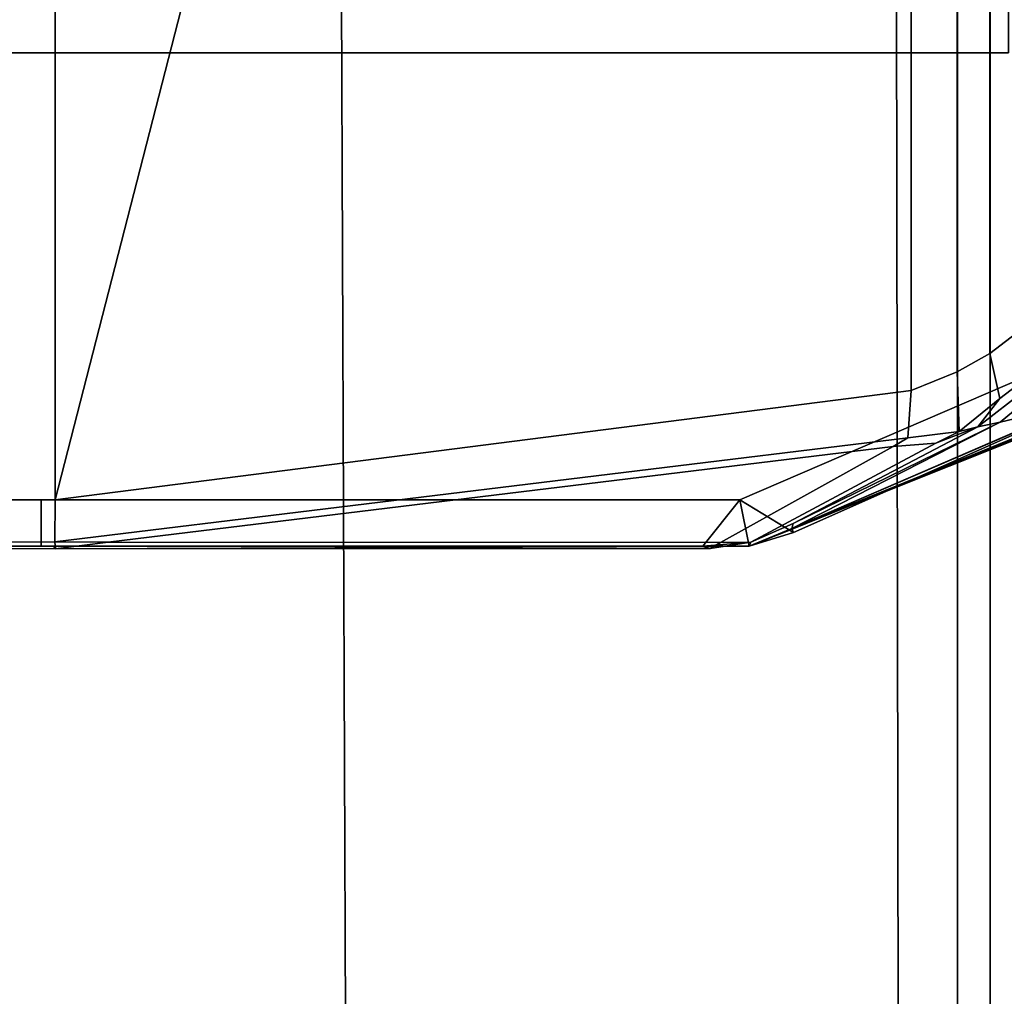
# Model space of a CAD drawing. Extents: x 0 to 1, y -1 to 0.
# Drawn here: x 0.99 to 0.99, y -0.42 to -0.42 of the extents above; entities that cross this region are included whole.
import ezdxf

# ---------------------------------------------------------------- set-up
doc = ezdxf.new("R2010")
doc.units = 0
for name, color, linetype in [('L12_02_FIX', 7, 'CONTINUOUS'), ('L15_02_FIX', 7, 'CONTINUOUS'), ('L22_02_DOOR', 7, 'CONTINUOUS'), ('L24_02_DOOR', 7, 'CONTINUOUS')]:
    doc.layers.add(name, color=color, linetype=linetype)

msp = doc.modelspace()

# ---------------------------------------------------------------- linework, layer by layer
at = {"layer": 'L12_02_FIX', "color": 8}
for points, invisible_edges in [([(0.98531, -0.425618, 0.041499), (0.983811, -0.393172, 0.041499), (0.98736, -0.3937, 0.041499), (0.98531, -0.425618, 0.041499)], 13), ([(0.98531, -0.425618, 0.041499), (0.98736, -0.3937, 0.041499), (0.988842, -0.424712, 0.041499), (0.98531, -0.425618, 0.041499)], 11), ([(0.988842, -0.424712, 0.041499), (0.98736, -0.3937, 0.041499), (0.989548, -0.394289, 0.041499), (0.988842, -0.424712, 0.041499)], 13), ([(0.988842, -0.424712, 0.041499), (0.989548, -0.394289, 0.041499), (0.992359, -0.423393, 0.041499), (0.988842, -0.424712, 0.041499)], 11), ([(0.992359, -0.423393, 0.041499), (0.989548, -0.394289, 0.041499), (0.991354, -0.395534, 0.041499), (0.992359, -0.423393, 0.041499)], 13), ([(0.983854, -0.424774, 0.055685), (0.98709, -0.400608, 0.055313), (0.983839, -0.400608, 0.055695), (0.983854, -0.424774, 0.055685)], 9), ([(0.98709, -0.400608, 0.055313), (0.983854, -0.424774, 0.055685), (0.98719, -0.424774, 0.055293), (0.98709, -0.400608, 0.055313)], 9), ([(0.98719, -0.424774, 0.055293), (0.99013, -0.400608, 0.054955), (0.98709, -0.400608, 0.055313), (0.98719, -0.424774, 0.055293)], 9), ([(0.99013, -0.400608, 0.054955), (0.98719, -0.424774, 0.055293), (0.990168, -0.424774, 0.054943), (0.99013, -0.400608, 0.054955)], 9), ([(0.990168, -0.424774, 0.054943), (0.990488, -0.400608, 0.054913), (0.99013, -0.400608, 0.054955), (0.990168, -0.424774, 0.054943)], 9), ([(0.990488, -0.400608, 0.054913), (0.990168, -0.424774, 0.054943), (0.990487, -0.424774, 0.054905), (0.990488, -0.400608, 0.054913)], 9), ([(0.990665, -0.400608, 0.054696), (0.990487, -0.424774, 0.054905), (0.990663, -0.424774, 0.054698), (0.990665, -0.400608, 0.054696)], 9), ([(0.990487, -0.424774, 0.054905), (0.990665, -0.400608, 0.054696), (0.990488, -0.400608, 0.054913), (0.990487, -0.424774, 0.054905)], 9), ([(0.991997, -0.400608, 0.05335), (0.990663, -0.424774, 0.054698), (0.991997, -0.424774, 0.053349), (0.991997, -0.400608, 0.05335)], 9), ([(0.990663, -0.424774, 0.054698), (0.991997, -0.400608, 0.05335), (0.990665, -0.400608, 0.054696), (0.990663, -0.424774, 0.054698)], 9)]:
    msp.add_3dface(points, dxfattribs=dict(at, invisible_edges=invisible_edges))
at = {"layer": 'L15_02_FIX', "color": 8}
for points, invisible_edges in [([(0.98531, -0.425618, 1.984499), (0.983811, -0.393172, 1.984499), (0.98736, -0.3937, 1.984499), (0.98531, -0.425618, 1.984499)], 13), ([(0.98531, -0.425618, 1.984499), (0.98736, -0.3937, 1.984499), (0.988842, -0.424712, 1.984499), (0.98531, -0.425618, 1.984499)], 11), ([(0.988842, -0.424712, 1.984499), (0.98736, -0.3937, 1.984499), (0.989548, -0.394289, 1.984499), (0.988842, -0.424712, 1.984499)], 13), ([(0.988842, -0.424712, 1.984499), (0.989548, -0.394289, 1.984499), (0.992359, -0.423393, 1.984499), (0.988842, -0.424712, 1.984499)], 11), ([(0.992359, -0.423393, 1.984499), (0.989548, -0.394289, 1.984499), (0.991354, -0.395534, 1.984499), (0.992359, -0.423393, 1.984499)], 13), ([(0.983854, -0.424774, 1.998685), (0.98709, -0.400608, 1.998313), (0.983839, -0.400608, 1.998695), (0.983854, -0.424774, 1.998685)], 9), ([(0.98709, -0.400608, 1.998313), (0.983854, -0.424774, 1.998685), (0.98719, -0.424774, 1.998293), (0.98709, -0.400608, 1.998313)], 9), ([(0.98719, -0.424774, 1.998293), (0.99013, -0.400608, 1.997955), (0.98709, -0.400608, 1.998313), (0.98719, -0.424774, 1.998293)], 9), ([(0.99013, -0.400608, 1.997955), (0.98719, -0.424774, 1.998293), (0.990168, -0.424774, 1.997943), (0.99013, -0.400608, 1.997955)], 9), ([(0.990168, -0.424774, 1.997943), (0.990488, -0.400608, 1.997913), (0.99013, -0.400608, 1.997955), (0.990168, -0.424774, 1.997943)], 9), ([(0.990488, -0.400608, 1.997913), (0.990168, -0.424774, 1.997943), (0.990487, -0.424774, 1.997905), (0.990488, -0.400608, 1.997913)], 9), ([(0.990665, -0.400608, 1.997696), (0.990487, -0.424774, 1.997905), (0.990663, -0.424774, 1.997698), (0.990665, -0.400608, 1.997696)], 9), ([(0.990487, -0.424774, 1.997905), (0.990665, -0.400608, 1.997696), (0.990488, -0.400608, 1.997913), (0.990487, -0.424774, 1.997905)], 9), ([(0.991997, -0.400608, 1.99635), (0.990663, -0.424774, 1.997698), (0.991997, -0.424774, 1.996349), (0.991997, -0.400608, 1.99635)], 9), ([(0.990663, -0.424774, 1.997698), (0.991997, -0.400608, 1.99635), (0.990665, -0.400608, 1.997696), (0.990663, -0.424774, 1.997698)], 9)]:
    msp.add_3dface(points, dxfattribs=dict(at, invisible_edges=invisible_edges))
at = {"layer": 'L22_02_DOOR', "color": 8}
for points, invisible_edges in [([(0.980739, -0.389712, 0.036503), (0.980873, -0.420642, 0.036503), (0.986236, -0.390248, 0.036503), (0.980739, -0.389712, 0.036503)], 11), ([(0.986236, -0.390248, 0.036503), (0.980873, -0.420642, 0.036503), (0.985542, -0.420642, 0.036503), (0.986236, -0.390248, 0.036503)], 13), ([(0.986236, -0.390248, 0.036503), (0.985542, -0.420642, 0.036503), (0.989311, -0.420642, 0.036503), (0.986236, -0.390248, 0.036503)], 13), ([(0.986236, -0.390248, 0.036503), (0.989311, -0.420642, 0.036503), (0.991718, -0.391088, 0.036503), (0.986236, -0.390248, 0.036503)], 11), ([(0.991718, -0.391088, 0.036503), (0.989311, -0.420642, 0.036503), (0.991646, -0.419635, 0.036503), (0.991718, -0.391088, 0.036503)], 13), ([(0.985618, -0.402619, 0.005603), (0.985618, -0.420642, 0.005432), (0.980752, -0.420642, 0.004999), (0.985618, -0.402619, 0.005603)], 8), ([(0.985618, -0.402619, 0.005603), (0.980752, -0.420642, 0.004999), (0.980752, -0.402619, 0.004999), (0.985618, -0.402619, 0.005603)], 8), ([(0.990236, -0.420052, 0.006085), (0.985618, -0.420642, 0.005432), (0.990236, -0.402619, 0.006093), (0.990236, -0.420052, 0.006085)], 8), ([(0.990236, -0.402619, 0.006093), (0.985618, -0.420642, 0.005432), (0.985618, -0.402619, 0.005603), (0.990236, -0.402619, 0.006093)], 8), ([(0.990484, -0.402619, 0.00612), (0.990236, -0.420052, 0.006085), (0.990236, -0.402619, 0.006093), (0.990484, -0.402619, 0.00612)], 9), ([(0.990236, -0.420052, 0.006085), (0.990484, -0.402619, 0.00612), (0.990484, -0.419952, 0.00612), (0.990236, -0.420052, 0.006085)], 9), ([(0.990484, -0.402619, 0.00612), (0.99066, -0.419852, 0.006297), (0.990484, -0.419952, 0.00612), (0.990484, -0.402619, 0.00612)], 9), ([(0.99066, -0.419852, 0.006297), (0.990484, -0.402619, 0.00612), (0.990662, -0.402619, 0.006299), (0.99066, -0.419852, 0.006297)], 9), ([(0.990662, -0.402619, 0.006299), (0.991998, -0.418829, 0.007649), (0.99066, -0.419852, 0.006297), (0.990662, -0.402619, 0.006299)], 9), ([(0.991998, -0.418829, 0.007649), (0.990662, -0.402619, 0.006299), (0.991996, -0.402619, 0.007647), (0.991998, -0.418829, 0.007649)], 9), ([(0.972745, -0.417978, 0.033002), (0.990761, -0.41823, 0.033002), (0.972745, -0.41823, 0.033002), (0.972745, -0.417978, 0.033002)], 9), ([(0.990761, -0.41823, 0.033002), (0.972745, -0.417978, 0.033002), (0.990761, -0.417978, 0.033002), (0.990761, -0.41823, 0.033002)], 9), ([(0.990761, -0.41823, 0.041503), (0.972745, -0.417978, 0.041503), (0.972745, -0.41823, 0.041503), (0.990761, -0.41823, 0.041503)], 9), ([(0.972745, -0.417978, 0.041503), (0.990761, -0.41823, 0.041503), (0.990761, -0.417978, 0.041503), (0.972745, -0.417978, 0.041503)], 9), ([(0.990761, -0.41823, 0.041503), (0.972745, -0.41823, 0.041253), (0.990761, -0.41823, 0.041253), (0.990761, -0.41823, 0.041503)], 9), ([(0.972745, -0.41823, 0.041253), (0.990761, -0.41823, 0.041503), (0.972745, -0.41823, 0.041503), (0.972745, -0.41823, 0.041253)], 9), ([(0.990761, -0.41823, 0.041253), (0.972745, -0.41823, 0.033252), (0.990761, -0.41823, 0.033252), (0.990761, -0.41823, 0.041253)], 9), ([(0.972745, -0.41823, 0.033252), (0.990761, -0.41823, 0.041253), (0.972745, -0.41823, 0.041253), (0.972745, -0.41823, 0.033252)], 9), ([(0.990761, -0.41823, 0.033252), (0.972745, -0.41823, 0.033002), (0.990761, -0.41823, 0.033002), (0.990761, -0.41823, 0.033252)], 9), ([(0.972745, -0.41823, 0.033002), (0.990761, -0.41823, 0.033252), (0.972745, -0.41823, 0.033252), (0.972745, -0.41823, 0.033002)], 9), ([(0.991978, -0.419129, 0.007629), (0.99066, -0.419852, 0.006297), (0.991998, -0.418829, 0.007649), (0.991978, -0.419129, 0.007629)], 9), ([(0.991978, -0.419129, 0.007629), (0.990596, -0.420248, 0.006521), (0.990715, -0.420095, 0.006353), (0.991978, -0.419129, 0.007629)], 9), ([(0.990596, -0.420248, 0.006521), (0.991978, -0.419129, 0.007629), (0.992007, -0.419154, 0.007957), (0.990596, -0.420248, 0.006521)], 9), ([(0.99066, -0.419852, 0.006297), (0.991978, -0.419129, 0.007629), (0.990715, -0.420095, 0.006353), (0.99066, -0.419852, 0.006297)], 9), ([(0.990717, -0.420223, 0.008292), (0.990596, -0.420248, 0.006521), (0.992007, -0.419154, 0.007957), (0.990717, -0.420223, 0.008292)], 8), ([(0.991395, -0.420062, 0.01496), (0.990717, -0.420223, 0.008292), (0.992007, -0.419154, 0.007957), (0.991395, -0.420062, 0.01496)], 8), ([(0.989602, -0.420818, 0.036503), (0.991646, -0.419635, 0.036503), (0.989311, -0.420642, 0.036503), (0.989602, -0.420818, 0.036503)], 9), ([(0.991646, -0.419635, 0.036503), (0.989602, -0.420818, 0.036503), (0.991788, -0.419847, 0.036503), (0.991646, -0.419635, 0.036503)], 9), ([(0.991788, -0.419847, 0.036503), (0.989593, -0.420796, 0.036252), (0.991791, -0.419849, 0.036253), (0.991788, -0.419847, 0.036503)], 8), ([(0.989602, -0.420818, 0.036503), (0.989593, -0.420796, 0.036252), (0.991788, -0.419847, 0.036503), (0.989602, -0.420818, 0.036503)], 8), ([(0.991791, -0.419849, 0.036253), (0.989593, -0.420796, 0.036252), (0.991871, -0.419888, 0.029309), (0.991791, -0.419849, 0.036253)], 8), ([(0.990715, -0.420095, 0.006353), (0.990484, -0.419952, 0.00612), (0.99066, -0.419852, 0.006297), (0.990715, -0.420095, 0.006353)], 9), ([(0.989593, -0.420796, 0.036252), (0.989594, -0.420799, 0.029309), (0.991871, -0.419888, 0.029309), (0.989593, -0.420796, 0.036252)], 8), ([(0.99173, -0.419936, 0.022121), (0.989593, -0.420796, 0.014961), (0.991395, -0.420062, 0.01496), (0.99173, -0.419936, 0.022121)], 9), ([(0.989593, -0.420796, 0.014961), (0.99173, -0.419936, 0.022121), (0.989594, -0.4208, 0.022121), (0.989593, -0.420796, 0.014961)], 9), ([(0.991871, -0.419888, 0.029309), (0.989594, -0.4208, 0.022121), (0.99173, -0.419936, 0.022121), (0.991871, -0.419888, 0.029309)], 9), ([(0.989594, -0.4208, 0.022121), (0.991871, -0.419888, 0.029309), (0.989594, -0.420799, 0.029309), (0.989594, -0.4208, 0.022121)], 9), ([(0.990495, -0.420274, 0.006118), (0.990236, -0.420052, 0.006085), (0.990484, -0.419952, 0.00612), (0.990495, -0.420274, 0.006118)], 9), ([(0.990484, -0.419952, 0.00612), (0.990715, -0.420095, 0.006353), (0.990495, -0.420274, 0.006118), (0.990484, -0.419952, 0.00612)], 9), ([(0.990218, -0.420308, 0.006082), (0.985618, -0.420642, 0.005432), (0.990236, -0.420052, 0.006085), (0.990218, -0.420308, 0.006082)], 9), ([(0.989593, -0.420796, 0.014961), (0.990717, -0.420223, 0.008292), (0.991395, -0.420062, 0.01496), (0.989593, -0.420796, 0.014961)], 8), ([(0.990236, -0.420052, 0.006085), (0.990495, -0.420274, 0.006118), (0.990218, -0.420308, 0.006082), (0.990236, -0.420052, 0.006085)], 9), ([(0.990715, -0.420095, 0.006353), (0.990596, -0.420248, 0.006521), (0.990495, -0.420274, 0.006118), (0.990715, -0.420095, 0.006353)], 8), ([(0.990596, -0.420248, 0.006521), (0.989371, -0.420871, 0.008991), (0.990369, -0.420337, 0.006414), (0.990596, -0.420248, 0.006521)], 9), ([(0.989371, -0.420871, 0.008991), (0.990596, -0.420248, 0.006521), (0.989599, -0.42077, 0.009044), (0.989371, -0.420871, 0.008991)], 9), ([(0.989593, -0.420796, 0.014961), (0.989599, -0.42077, 0.009044), (0.990717, -0.420223, 0.008292), (0.989593, -0.420796, 0.014961)], 8), ([(0.989599, -0.42077, 0.009044), (0.990596, -0.420248, 0.006521), (0.990717, -0.420223, 0.008292), (0.989599, -0.42077, 0.009044)], 8), ([(0.990596, -0.420248, 0.006521), (0.990369, -0.420337, 0.006414), (0.990495, -0.420274, 0.006118), (0.990596, -0.420248, 0.006521)], 8), ([(0.990218, -0.420308, 0.006082), (0.985903, -0.420871, 0.005719), (0.985615, -0.420869, 0.005435), (0.990218, -0.420308, 0.006082)], 9), ([(0.985618, -0.420642, 0.005432), (0.990218, -0.420308, 0.006082), (0.985615, -0.420869, 0.005435), (0.985618, -0.420642, 0.005432)], 9), ([(0.985903, -0.420871, 0.005719), (0.990218, -0.420308, 0.006082), (0.99014, -0.420355, 0.006318), (0.985903, -0.420871, 0.005719)], 9), ([(0.990495, -0.420274, 0.006118), (0.99014, -0.420355, 0.006318), (0.990218, -0.420308, 0.006082), (0.990495, -0.420274, 0.006118)], 9), ([(0.99014, -0.420355, 0.006318), (0.990495, -0.420274, 0.006118), (0.990369, -0.420337, 0.006414), (0.99014, -0.420355, 0.006318)], 9), ([(0.989208, -0.420873, 0.008847), (0.985903, -0.420871, 0.005719), (0.99014, -0.420355, 0.006318), (0.989208, -0.420873, 0.008847)], 8), ([(0.990369, -0.420337, 0.006414), (0.989208, -0.420873, 0.008847), (0.99014, -0.420355, 0.006318), (0.990369, -0.420337, 0.006414)], 9), ([(0.989208, -0.420873, 0.008847), (0.990369, -0.420337, 0.006414), (0.989371, -0.420871, 0.008991), (0.989208, -0.420873, 0.008847)], 9), ([(0.985618, -0.420642, 0.005432), (0.980752, -0.420893, 0.004999), (0.980752, -0.420642, 0.004999), (0.985618, -0.420642, 0.005432)], 9), ([(0.980752, -0.420893, 0.004999), (0.985618, -0.420642, 0.005432), (0.985615, -0.420869, 0.005435), (0.980752, -0.420893, 0.004999)], 9), ([(0.985542, -0.420893, 0.036503), (0.980873, -0.420642, 0.036503), (0.980873, -0.420893, 0.036503), (0.985542, -0.420893, 0.036503)], 9), ([(0.980873, -0.420642, 0.036503), (0.985542, -0.420893, 0.036503), (0.985542, -0.420642, 0.036503), (0.980873, -0.420642, 0.036503)], 9), ([(0.989112, -0.420893, 0.036503), (0.985542, -0.420642, 0.036503), (0.985542, -0.420893, 0.036503), (0.989112, -0.420893, 0.036503)], 9), ([(0.985542, -0.420642, 0.036503), (0.989112, -0.420893, 0.036503), (0.989311, -0.420642, 0.036503), (0.985542, -0.420642, 0.036503)], 9), ([(0.989362, -0.420893, 0.036503), (0.989311, -0.420642, 0.036503), (0.989112, -0.420893, 0.036503), (0.989362, -0.420893, 0.036503)], 8), ([(0.989602, -0.420818, 0.036503), (0.989311, -0.420642, 0.036503), (0.989362, -0.420893, 0.036503), (0.989602, -0.420818, 0.036503)], 8), ([(0.989599, -0.42077, 0.009044), (0.989362, -0.420893, 0.01496), (0.989371, -0.420871, 0.008991), (0.989599, -0.42077, 0.009044)], 9), ([(0.989362, -0.420893, 0.01496), (0.989599, -0.42077, 0.009044), (0.989593, -0.420796, 0.014961), (0.989362, -0.420893, 0.01496)], 9), ([(0.989593, -0.420796, 0.014961), (0.989362, -0.420893, 0.022121), (0.989362, -0.420893, 0.01496), (0.989593, -0.420796, 0.014961)], 9), ([(0.989362, -0.420893, 0.022121), (0.989593, -0.420796, 0.014961), (0.989594, -0.4208, 0.022121), (0.989362, -0.420893, 0.022121)], 9), ([(0.989593, -0.420796, 0.036252), (0.989362, -0.420893, 0.029309), (0.989594, -0.420799, 0.029309), (0.989593, -0.420796, 0.036252)], 9), ([(0.989362, -0.420893, 0.029309), (0.989593, -0.420796, 0.036252), (0.989362, -0.420893, 0.036252), (0.989362, -0.420893, 0.029309)], 9), ([(0.989362, -0.420893, 0.036503), (0.989593, -0.420796, 0.036252), (0.989602, -0.420818, 0.036503), (0.989362, -0.420893, 0.036503)], 8), ([(0.989362, -0.420893, 0.036503), (0.989362, -0.420893, 0.036252), (0.989593, -0.420796, 0.036252), (0.989362, -0.420893, 0.036503)], 8), ([(0.989594, -0.420799, 0.029309), (0.989362, -0.420893, 0.022121), (0.989594, -0.4208, 0.022121), (0.989594, -0.420799, 0.029309)], 9), ([(0.989362, -0.420893, 0.022121), (0.989594, -0.420799, 0.029309), (0.989362, -0.420893, 0.029309), (0.989362, -0.420893, 0.022121)], 9), ([(0.985619, -0.420906, 0.005679), (0.980752, -0.420893, 0.004999), (0.985615, -0.420869, 0.005435), (0.985619, -0.420906, 0.005679)], 8), ([(0.985619, -0.420906, 0.005679), (0.980753, -0.420893, 0.00525), (0.980752, -0.420893, 0.004999), (0.985619, -0.420906, 0.005679)], 8), ([(0.985619, -0.420906, 0.005679), (0.980768, -0.420893, 0.00925), (0.980753, -0.420893, 0.00525), (0.985619, -0.420906, 0.005679)], 9), ([(0.985595, -0.420893, 0.014961), (0.980768, -0.420893, 0.00925), (0.985609, -0.420893, 0.00925), (0.985595, -0.420893, 0.014961)], 9), ([(0.980768, -0.420893, 0.00925), (0.985595, -0.420893, 0.014961), (0.98079, -0.420893, 0.014961), (0.980768, -0.420893, 0.00925)], 9), ([(0.980768, -0.420893, 0.00925), (0.985619, -0.420906, 0.005679), (0.985609, -0.420893, 0.00925), (0.980768, -0.420893, 0.00925)], 9), ([(0.985577, -0.420893, 0.022121), (0.98079, -0.420893, 0.014961), (0.985595, -0.420893, 0.014961), (0.985577, -0.420893, 0.022121)], 9), ([(0.98079, -0.420893, 0.014961), (0.985577, -0.420893, 0.022121), (0.980817, -0.420893, 0.022121), (0.98079, -0.420893, 0.014961)], 9), ([(0.985559, -0.420893, 0.029309), (0.980817, -0.420893, 0.022121), (0.985577, -0.420893, 0.022121), (0.985559, -0.420893, 0.029309)], 9), ([(0.980817, -0.420893, 0.022121), (0.985559, -0.420893, 0.029309), (0.980845, -0.420893, 0.029309), (0.980817, -0.420893, 0.022121)], 9), ([(0.985542, -0.420893, 0.036252), (0.980845, -0.420893, 0.029309), (0.985559, -0.420893, 0.029309), (0.985542, -0.420893, 0.036252)], 9), ([(0.980845, -0.420893, 0.029309), (0.985542, -0.420893, 0.036252), (0.980872, -0.420893, 0.036252), (0.980845, -0.420893, 0.029309)], 9), ([(0.985542, -0.420893, 0.036503), (0.980872, -0.420893, 0.036252), (0.985542, -0.420893, 0.036252), (0.985542, -0.420893, 0.036503)], 9), ([(0.980872, -0.420893, 0.036252), (0.985542, -0.420893, 0.036503), (0.980873, -0.420893, 0.036503), (0.980872, -0.420893, 0.036252)], 9), ([(0.989112, -0.420893, 0.036503), (0.985542, -0.420893, 0.036252), (0.989112, -0.420893, 0.036252), (0.989112, -0.420893, 0.036503)], 9), ([(0.985542, -0.420893, 0.036252), (0.989112, -0.420893, 0.036503), (0.985542, -0.420893, 0.036503), (0.985542, -0.420893, 0.036252)], 9), ([(0.985559, -0.420893, 0.029309), (0.989112, -0.420893, 0.036252), (0.985542, -0.420893, 0.036252), (0.985559, -0.420893, 0.029309)], 9), ([(0.985577, -0.420893, 0.022121), (0.989112, -0.420893, 0.029309), (0.985559, -0.420893, 0.029309), (0.985577, -0.420893, 0.022121)], 9), ([(0.989112, -0.420893, 0.036252), (0.985559, -0.420893, 0.029309), (0.989112, -0.420893, 0.029309), (0.989112, -0.420893, 0.036252)], 9), ([(0.985595, -0.420893, 0.014961), (0.989112, -0.420893, 0.022121), (0.985577, -0.420893, 0.022121), (0.985595, -0.420893, 0.014961)], 9), ([(0.989112, -0.420893, 0.029309), (0.985577, -0.420893, 0.022121), (0.989112, -0.420893, 0.022121), (0.989112, -0.420893, 0.029309)], 9), ([(0.989112, -0.420893, 0.022121), (0.985595, -0.420893, 0.014961), (0.989112, -0.420893, 0.01496), (0.989112, -0.420893, 0.022121)], 9), ([(0.985609, -0.420893, 0.00925), (0.989112, -0.420893, 0.01496), (0.985595, -0.420893, 0.014961), (0.985609, -0.420893, 0.00925)], 9), ([(0.985609, -0.420893, 0.00925), (0.985619, -0.420906, 0.005679), (0.989152, -0.420904, 0.008998), (0.985609, -0.420893, 0.00925)], 8), ([(0.989112, -0.420893, 0.01496), (0.985609, -0.420893, 0.00925), (0.989152, -0.420904, 0.008998), (0.989112, -0.420893, 0.01496)], 9), ([(0.985903, -0.420871, 0.005719), (0.985619, -0.420906, 0.005679), (0.985615, -0.420869, 0.005435), (0.985903, -0.420871, 0.005719)], 8), ([(0.985903, -0.420871, 0.005719), (0.989152, -0.420904, 0.008998), (0.985619, -0.420906, 0.005679), (0.985903, -0.420871, 0.005719)], 9), ([(0.989152, -0.420904, 0.008998), (0.985903, -0.420871, 0.005719), (0.989208, -0.420873, 0.008847), (0.989152, -0.420904, 0.008998)], 9), ([(0.989112, -0.420893, 0.01496), (0.989371, -0.420871, 0.008991), (0.989362, -0.420893, 0.01496), (0.989112, -0.420893, 0.01496)], 8), ([(0.989112, -0.420893, 0.01496), (0.989152, -0.420904, 0.008998), (0.989371, -0.420871, 0.008991), (0.989112, -0.420893, 0.01496)], 8), ([(0.989362, -0.420893, 0.022121), (0.989112, -0.420893, 0.01496), (0.989362, -0.420893, 0.01496), (0.989362, -0.420893, 0.022121)], 9), ([(0.989112, -0.420893, 0.01496), (0.989362, -0.420893, 0.022121), (0.989112, -0.420893, 0.022121), (0.989112, -0.420893, 0.01496)], 9), ([(0.989362, -0.420893, 0.036252), (0.989112, -0.420893, 0.029309), (0.989362, -0.420893, 0.029309), (0.989362, -0.420893, 0.036252)], 9), ([(0.989112, -0.420893, 0.029309), (0.989362, -0.420893, 0.036252), (0.989112, -0.420893, 0.036252), (0.989112, -0.420893, 0.029309)], 9), ([(0.989362, -0.420893, 0.029309), (0.989112, -0.420893, 0.022121), (0.989362, -0.420893, 0.022121), (0.989362, -0.420893, 0.029309)], 9), ([(0.989112, -0.420893, 0.022121), (0.989362, -0.420893, 0.029309), (0.989112, -0.420893, 0.029309), (0.989112, -0.420893, 0.022121)], 9), ([(0.989362, -0.420893, 0.036503), (0.989112, -0.420893, 0.036252), (0.989362, -0.420893, 0.036252), (0.989362, -0.420893, 0.036503)], 9), ([(0.989112, -0.420893, 0.036252), (0.989362, -0.420893, 0.036503), (0.989112, -0.420893, 0.036503), (0.989112, -0.420893, 0.036252)], 9), ([(0.989152, -0.420904, 0.008998), (0.989208, -0.420873, 0.008847), (0.989371, -0.420871, 0.008991), (0.989152, -0.420904, 0.008998)], 8)]:
    msp.add_3dface(points, dxfattribs=dict(at, invisible_edges=invisible_edges))
at = {"layer": 'L24_02_DOOR', "color": 8}
for points, invisible_edges in [([(0.980739, -0.389712, 1.979503), (0.980873, -0.420642, 1.979503), (0.986236, -0.390248, 1.979503), (0.980739, -0.389712, 1.979503)], 11), ([(0.986236, -0.390248, 1.979503), (0.980873, -0.420642, 1.979503), (0.985542, -0.420642, 1.979503), (0.986236, -0.390248, 1.979503)], 13), ([(0.986236, -0.390248, 1.979503), (0.985542, -0.420642, 1.979503), (0.989311, -0.420642, 1.979503), (0.986236, -0.390248, 1.979503)], 13), ([(0.986236, -0.390248, 1.979503), (0.989311, -0.420642, 1.979503), (0.991718, -0.391088, 1.979503), (0.986236, -0.390248, 1.979503)], 11), ([(0.991718, -0.391088, 1.979503), (0.989311, -0.420642, 1.979503), (0.991646, -0.419635, 1.979503), (0.991718, -0.391088, 1.979503)], 13), ([(0.985618, -0.402619, 1.948603), (0.985618, -0.420642, 1.948432), (0.980752, -0.420642, 1.947999), (0.985618, -0.402619, 1.948603)], 8), ([(0.985618, -0.402619, 1.948603), (0.980752, -0.420642, 1.947999), (0.980752, -0.402619, 1.947999), (0.985618, -0.402619, 1.948603)], 8), ([(0.990236, -0.420052, 1.949085), (0.985618, -0.420642, 1.948432), (0.990236, -0.402619, 1.949093), (0.990236, -0.420052, 1.949085)], 8), ([(0.990236, -0.402619, 1.949093), (0.985618, -0.420642, 1.948432), (0.985618, -0.402619, 1.948603), (0.990236, -0.402619, 1.949093)], 8), ([(0.990484, -0.402619, 1.94912), (0.990236, -0.420052, 1.949085), (0.990236, -0.402619, 1.949093), (0.990484, -0.402619, 1.94912)], 9), ([(0.990236, -0.420052, 1.949085), (0.990484, -0.402619, 1.94912), (0.990484, -0.419952, 1.94912), (0.990236, -0.420052, 1.949085)], 9), ([(0.990484, -0.402619, 1.94912), (0.99066, -0.419852, 1.949297), (0.990484, -0.419952, 1.94912), (0.990484, -0.402619, 1.94912)], 9), ([(0.99066, -0.419852, 1.949297), (0.990484, -0.402619, 1.94912), (0.990662, -0.402619, 1.949299), (0.99066, -0.419852, 1.949297)], 9), ([(0.990662, -0.402619, 1.949299), (0.991998, -0.418829, 1.950649), (0.99066, -0.419852, 1.949297), (0.990662, -0.402619, 1.949299)], 9), ([(0.991998, -0.418829, 1.950649), (0.990662, -0.402619, 1.949299), (0.991996, -0.402619, 1.950647), (0.991998, -0.418829, 1.950649)], 9), ([(0.972745, -0.417978, 1.976002), (0.990761, -0.41823, 1.976002), (0.972745, -0.41823, 1.976002), (0.972745, -0.417978, 1.976002)], 9), ([(0.990761, -0.41823, 1.976002), (0.972745, -0.417978, 1.976002), (0.990761, -0.417978, 1.976002), (0.990761, -0.41823, 1.976002)], 9), ([(0.990761, -0.41823, 1.984503), (0.972745, -0.417978, 1.984503), (0.972745, -0.41823, 1.984503), (0.990761, -0.41823, 1.984503)], 9), ([(0.972745, -0.417978, 1.984503), (0.990761, -0.41823, 1.984503), (0.990761, -0.417978, 1.984503), (0.972745, -0.417978, 1.984503)], 9), ([(0.990761, -0.41823, 1.984503), (0.972745, -0.41823, 1.984253), (0.990761, -0.41823, 1.984253), (0.990761, -0.41823, 1.984503)], 9), ([(0.972745, -0.41823, 1.984253), (0.990761, -0.41823, 1.984503), (0.972745, -0.41823, 1.984503), (0.972745, -0.41823, 1.984253)], 9), ([(0.990761, -0.41823, 1.984253), (0.972745, -0.41823, 1.976252), (0.990761, -0.41823, 1.976252), (0.990761, -0.41823, 1.984253)], 9), ([(0.972745, -0.41823, 1.976252), (0.990761, -0.41823, 1.984253), (0.972745, -0.41823, 1.984253), (0.972745, -0.41823, 1.976252)], 9), ([(0.990761, -0.41823, 1.976252), (0.972745, -0.41823, 1.976002), (0.990761, -0.41823, 1.976002), (0.990761, -0.41823, 1.976252)], 9), ([(0.972745, -0.41823, 1.976002), (0.990761, -0.41823, 1.976252), (0.972745, -0.41823, 1.976252), (0.972745, -0.41823, 1.976002)], 9), ([(0.991978, -0.419129, 1.950629), (0.99066, -0.419852, 1.949297), (0.991998, -0.418829, 1.950649), (0.991978, -0.419129, 1.950629)], 9), ([(0.991978, -0.419129, 1.950629), (0.990596, -0.420248, 1.949521), (0.990715, -0.420095, 1.949353), (0.991978, -0.419129, 1.950629)], 9), ([(0.990596, -0.420248, 1.949521), (0.991978, -0.419129, 1.950629), (0.992007, -0.419154, 1.950957), (0.990596, -0.420248, 1.949521)], 9), ([(0.99066, -0.419852, 1.949297), (0.991978, -0.419129, 1.950629), (0.990715, -0.420095, 1.949353), (0.99066, -0.419852, 1.949297)], 9), ([(0.990717, -0.420223, 1.951292), (0.990596, -0.420248, 1.949521), (0.992007, -0.419154, 1.950957), (0.990717, -0.420223, 1.951292)], 8), ([(0.991395, -0.420062, 1.95796), (0.990717, -0.420223, 1.951292), (0.992007, -0.419154, 1.950957), (0.991395, -0.420062, 1.95796)], 8), ([(0.989602, -0.420818, 1.979503), (0.991646, -0.419635, 1.979503), (0.989311, -0.420642, 1.979503), (0.989602, -0.420818, 1.979503)], 9), ([(0.991646, -0.419635, 1.979503), (0.989602, -0.420818, 1.979503), (0.991788, -0.419847, 1.979503), (0.991646, -0.419635, 1.979503)], 9), ([(0.991788, -0.419847, 1.979503), (0.989593, -0.420796, 1.979252), (0.991791, -0.419849, 1.979253), (0.991788, -0.419847, 1.979503)], 8), ([(0.989602, -0.420818, 1.979503), (0.989593, -0.420796, 1.979252), (0.991788, -0.419847, 1.979503), (0.989602, -0.420818, 1.979503)], 8), ([(0.991791, -0.419849, 1.979253), (0.989593, -0.420796, 1.979252), (0.991871, -0.419888, 1.972309), (0.991791, -0.419849, 1.979253)], 8), ([(0.990715, -0.420095, 1.949353), (0.990484, -0.419952, 1.94912), (0.99066, -0.419852, 1.949297), (0.990715, -0.420095, 1.949353)], 9), ([(0.989593, -0.420796, 1.979252), (0.989594, -0.420799, 1.972309), (0.991871, -0.419888, 1.972309), (0.989593, -0.420796, 1.979252)], 8), ([(0.99173, -0.419936, 1.965121), (0.989593, -0.420796, 1.957961), (0.991395, -0.420062, 1.95796), (0.99173, -0.419936, 1.965121)], 9), ([(0.989593, -0.420796, 1.957961), (0.99173, -0.419936, 1.965121), (0.989594, -0.4208, 1.965121), (0.989593, -0.420796, 1.957961)], 9), ([(0.991871, -0.419888, 1.972309), (0.989594, -0.4208, 1.965121), (0.99173, -0.419936, 1.965121), (0.991871, -0.419888, 1.972309)], 9), ([(0.989594, -0.4208, 1.965121), (0.991871, -0.419888, 1.972309), (0.989594, -0.420799, 1.972309), (0.989594, -0.4208, 1.965121)], 9), ([(0.990495, -0.420274, 1.949118), (0.990236, -0.420052, 1.949085), (0.990484, -0.419952, 1.94912), (0.990495, -0.420274, 1.949118)], 9), ([(0.990484, -0.419952, 1.94912), (0.990715, -0.420095, 1.949353), (0.990495, -0.420274, 1.949118), (0.990484, -0.419952, 1.94912)], 9), ([(0.990218, -0.420308, 1.949082), (0.985618, -0.420642, 1.948432), (0.990236, -0.420052, 1.949085), (0.990218, -0.420308, 1.949082)], 9), ([(0.989593, -0.420796, 1.957961), (0.990717, -0.420223, 1.951292), (0.991395, -0.420062, 1.95796), (0.989593, -0.420796, 1.957961)], 8), ([(0.990236, -0.420052, 1.949085), (0.990495, -0.420274, 1.949118), (0.990218, -0.420308, 1.949082), (0.990236, -0.420052, 1.949085)], 9), ([(0.990715, -0.420095, 1.949353), (0.990596, -0.420248, 1.949521), (0.990495, -0.420274, 1.949118), (0.990715, -0.420095, 1.949353)], 8), ([(0.990596, -0.420248, 1.949521), (0.989371, -0.420871, 1.951991), (0.990369, -0.420337, 1.949414), (0.990596, -0.420248, 1.949521)], 9), ([(0.989371, -0.420871, 1.951991), (0.990596, -0.420248, 1.949521), (0.989599, -0.42077, 1.952044), (0.989371, -0.420871, 1.951991)], 9), ([(0.989593, -0.420796, 1.957961), (0.989599, -0.42077, 1.952044), (0.990717, -0.420223, 1.951292), (0.989593, -0.420796, 1.957961)], 8), ([(0.989599, -0.42077, 1.952044), (0.990596, -0.420248, 1.949521), (0.990717, -0.420223, 1.951292), (0.989599, -0.42077, 1.952044)], 8), ([(0.990596, -0.420248, 1.949521), (0.990369, -0.420337, 1.949414), (0.990495, -0.420274, 1.949118), (0.990596, -0.420248, 1.949521)], 8), ([(0.990218, -0.420308, 1.949082), (0.985903, -0.420871, 1.948719), (0.985615, -0.420869, 1.948435), (0.990218, -0.420308, 1.949082)], 9), ([(0.985618, -0.420642, 1.948432), (0.990218, -0.420308, 1.949082), (0.985615, -0.420869, 1.948435), (0.985618, -0.420642, 1.948432)], 9), ([(0.985903, -0.420871, 1.948719), (0.990218, -0.420308, 1.949082), (0.99014, -0.420355, 1.949318), (0.985903, -0.420871, 1.948719)], 9), ([(0.990495, -0.420274, 1.949118), (0.99014, -0.420355, 1.949318), (0.990218, -0.420308, 1.949082), (0.990495, -0.420274, 1.949118)], 9), ([(0.99014, -0.420355, 1.949318), (0.990495, -0.420274, 1.949118), (0.990369, -0.420337, 1.949414), (0.99014, -0.420355, 1.949318)], 9), ([(0.989208, -0.420873, 1.951847), (0.985903, -0.420871, 1.948719), (0.99014, -0.420355, 1.949318), (0.989208, -0.420873, 1.951847)], 8), ([(0.990369, -0.420337, 1.949414), (0.989208, -0.420873, 1.951847), (0.99014, -0.420355, 1.949318), (0.990369, -0.420337, 1.949414)], 9), ([(0.989208, -0.420873, 1.951847), (0.990369, -0.420337, 1.949414), (0.989371, -0.420871, 1.951991), (0.989208, -0.420873, 1.951847)], 9), ([(0.985618, -0.420642, 1.948432), (0.980752, -0.420893, 1.947999), (0.980752, -0.420642, 1.947999), (0.985618, -0.420642, 1.948432)], 9), ([(0.980752, -0.420893, 1.947999), (0.985618, -0.420642, 1.948432), (0.985615, -0.420869, 1.948435), (0.980752, -0.420893, 1.947999)], 9), ([(0.985542, -0.420893, 1.979503), (0.980873, -0.420642, 1.979503), (0.980873, -0.420893, 1.979503), (0.985542, -0.420893, 1.979503)], 9), ([(0.980873, -0.420642, 1.979503), (0.985542, -0.420893, 1.979503), (0.985542, -0.420642, 1.979503), (0.980873, -0.420642, 1.979503)], 9), ([(0.989112, -0.420893, 1.979503), (0.985542, -0.420642, 1.979503), (0.985542, -0.420893, 1.979503), (0.989112, -0.420893, 1.979503)], 9), ([(0.985542, -0.420642, 1.979503), (0.989112, -0.420893, 1.979503), (0.989311, -0.420642, 1.979503), (0.985542, -0.420642, 1.979503)], 9), ([(0.989362, -0.420893, 1.979503), (0.989311, -0.420642, 1.979503), (0.989112, -0.420893, 1.979503), (0.989362, -0.420893, 1.979503)], 8), ([(0.989602, -0.420818, 1.979503), (0.989311, -0.420642, 1.979503), (0.989362, -0.420893, 1.979503), (0.989602, -0.420818, 1.979503)], 8), ([(0.989599, -0.42077, 1.952044), (0.989362, -0.420893, 1.95796), (0.989371, -0.420871, 1.951991), (0.989599, -0.42077, 1.952044)], 9), ([(0.989362, -0.420893, 1.95796), (0.989599, -0.42077, 1.952044), (0.989593, -0.420796, 1.957961), (0.989362, -0.420893, 1.95796)], 9), ([(0.989593, -0.420796, 1.957961), (0.989362, -0.420893, 1.965121), (0.989362, -0.420893, 1.95796), (0.989593, -0.420796, 1.957961)], 9), ([(0.989362, -0.420893, 1.965121), (0.989593, -0.420796, 1.957961), (0.989594, -0.4208, 1.965121), (0.989362, -0.420893, 1.965121)], 9), ([(0.989593, -0.420796, 1.979252), (0.989362, -0.420893, 1.972309), (0.989594, -0.420799, 1.972309), (0.989593, -0.420796, 1.979252)], 9), ([(0.989362, -0.420893, 1.972309), (0.989593, -0.420796, 1.979252), (0.989362, -0.420893, 1.979252), (0.989362, -0.420893, 1.972309)], 9), ([(0.989362, -0.420893, 1.979503), (0.989593, -0.420796, 1.979252), (0.989602, -0.420818, 1.979503), (0.989362, -0.420893, 1.979503)], 8), ([(0.989362, -0.420893, 1.979503), (0.989362, -0.420893, 1.979252), (0.989593, -0.420796, 1.979252), (0.989362, -0.420893, 1.979503)], 8), ([(0.989594, -0.420799, 1.972309), (0.989362, -0.420893, 1.965121), (0.989594, -0.4208, 1.965121), (0.989594, -0.420799, 1.972309)], 9), ([(0.989362, -0.420893, 1.965121), (0.989594, -0.420799, 1.972309), (0.989362, -0.420893, 1.972309), (0.989362, -0.420893, 1.965121)], 9), ([(0.985619, -0.420906, 1.948679), (0.980752, -0.420893, 1.947999), (0.985615, -0.420869, 1.948435), (0.985619, -0.420906, 1.948679)], 8), ([(0.985619, -0.420906, 1.948679), (0.980753, -0.420893, 1.94825), (0.980752, -0.420893, 1.947999), (0.985619, -0.420906, 1.948679)], 8), ([(0.985619, -0.420906, 1.948679), (0.980768, -0.420893, 1.95225), (0.980753, -0.420893, 1.94825), (0.985619, -0.420906, 1.948679)], 9), ([(0.985595, -0.420893, 1.957961), (0.980768, -0.420893, 1.95225), (0.985609, -0.420893, 1.95225), (0.985595, -0.420893, 1.957961)], 9), ([(0.980768, -0.420893, 1.95225), (0.985595, -0.420893, 1.957961), (0.98079, -0.420893, 1.957961), (0.980768, -0.420893, 1.95225)], 9), ([(0.980768, -0.420893, 1.95225), (0.985619, -0.420906, 1.948679), (0.985609, -0.420893, 1.95225), (0.980768, -0.420893, 1.95225)], 9), ([(0.985577, -0.420893, 1.965121), (0.98079, -0.420893, 1.957961), (0.985595, -0.420893, 1.957961), (0.985577, -0.420893, 1.965121)], 9), ([(0.98079, -0.420893, 1.957961), (0.985577, -0.420893, 1.965121), (0.980817, -0.420893, 1.965121), (0.98079, -0.420893, 1.957961)], 9), ([(0.985559, -0.420893, 1.972309), (0.980817, -0.420893, 1.965121), (0.985577, -0.420893, 1.965121), (0.985559, -0.420893, 1.972309)], 9), ([(0.980817, -0.420893, 1.965121), (0.985559, -0.420893, 1.972309), (0.980845, -0.420893, 1.972309), (0.980817, -0.420893, 1.965121)], 9), ([(0.985542, -0.420893, 1.979252), (0.980845, -0.420893, 1.972309), (0.985559, -0.420893, 1.972309), (0.985542, -0.420893, 1.979252)], 9), ([(0.980845, -0.420893, 1.972309), (0.985542, -0.420893, 1.979252), (0.980872, -0.420893, 1.979252), (0.980845, -0.420893, 1.972309)], 9), ([(0.985542, -0.420893, 1.979503), (0.980872, -0.420893, 1.979252), (0.985542, -0.420893, 1.979252), (0.985542, -0.420893, 1.979503)], 9), ([(0.980872, -0.420893, 1.979252), (0.985542, -0.420893, 1.979503), (0.980873, -0.420893, 1.979503), (0.980872, -0.420893, 1.979252)], 9), ([(0.989112, -0.420893, 1.979503), (0.985542, -0.420893, 1.979252), (0.989112, -0.420893, 1.979252), (0.989112, -0.420893, 1.979503)], 9), ([(0.985542, -0.420893, 1.979252), (0.989112, -0.420893, 1.979503), (0.985542, -0.420893, 1.979503), (0.985542, -0.420893, 1.979252)], 9), ([(0.985559, -0.420893, 1.972309), (0.989112, -0.420893, 1.979252), (0.985542, -0.420893, 1.979252), (0.985559, -0.420893, 1.972309)], 9), ([(0.985577, -0.420893, 1.965121), (0.989112, -0.420893, 1.972309), (0.985559, -0.420893, 1.972309), (0.985577, -0.420893, 1.965121)], 9), ([(0.989112, -0.420893, 1.979252), (0.985559, -0.420893, 1.972309), (0.989112, -0.420893, 1.972309), (0.989112, -0.420893, 1.979252)], 9), ([(0.985595, -0.420893, 1.957961), (0.989112, -0.420893, 1.965121), (0.985577, -0.420893, 1.965121), (0.985595, -0.420893, 1.957961)], 9), ([(0.989112, -0.420893, 1.972309), (0.985577, -0.420893, 1.965121), (0.989112, -0.420893, 1.965121), (0.989112, -0.420893, 1.972309)], 9), ([(0.989112, -0.420893, 1.965121), (0.985595, -0.420893, 1.957961), (0.989112, -0.420893, 1.95796), (0.989112, -0.420893, 1.965121)], 9), ([(0.985609, -0.420893, 1.95225), (0.989112, -0.420893, 1.95796), (0.985595, -0.420893, 1.957961), (0.985609, -0.420893, 1.95225)], 9), ([(0.985609, -0.420893, 1.95225), (0.985619, -0.420906, 1.948679), (0.989152, -0.420904, 1.951998), (0.985609, -0.420893, 1.95225)], 8), ([(0.989112, -0.420893, 1.95796), (0.985609, -0.420893, 1.95225), (0.989152, -0.420904, 1.951998), (0.989112, -0.420893, 1.95796)], 9), ([(0.985903, -0.420871, 1.948719), (0.985619, -0.420906, 1.948679), (0.985615, -0.420869, 1.948435), (0.985903, -0.420871, 1.948719)], 8), ([(0.985903, -0.420871, 1.948719), (0.989152, -0.420904, 1.951998), (0.985619, -0.420906, 1.948679), (0.985903, -0.420871, 1.948719)], 9), ([(0.989152, -0.420904, 1.951998), (0.985903, -0.420871, 1.948719), (0.989208, -0.420873, 1.951847), (0.989152, -0.420904, 1.951998)], 9), ([(0.989112, -0.420893, 1.95796), (0.989371, -0.420871, 1.951991), (0.989362, -0.420893, 1.95796), (0.989112, -0.420893, 1.95796)], 8), ([(0.989112, -0.420893, 1.95796), (0.989152, -0.420904, 1.951998), (0.989371, -0.420871, 1.951991), (0.989112, -0.420893, 1.95796)], 8), ([(0.989362, -0.420893, 1.965121), (0.989112, -0.420893, 1.95796), (0.989362, -0.420893, 1.95796), (0.989362, -0.420893, 1.965121)], 9), ([(0.989112, -0.420893, 1.95796), (0.989362, -0.420893, 1.965121), (0.989112, -0.420893, 1.965121), (0.989112, -0.420893, 1.95796)], 9), ([(0.989362, -0.420893, 1.979252), (0.989112, -0.420893, 1.972309), (0.989362, -0.420893, 1.972309), (0.989362, -0.420893, 1.979252)], 9), ([(0.989112, -0.420893, 1.972309), (0.989362, -0.420893, 1.979252), (0.989112, -0.420893, 1.979252), (0.989112, -0.420893, 1.972309)], 9), ([(0.989362, -0.420893, 1.972309), (0.989112, -0.420893, 1.965121), (0.989362, -0.420893, 1.965121), (0.989362, -0.420893, 1.972309)], 9), ([(0.989112, -0.420893, 1.965121), (0.989362, -0.420893, 1.972309), (0.989112, -0.420893, 1.972309), (0.989112, -0.420893, 1.965121)], 9), ([(0.989362, -0.420893, 1.979503), (0.989112, -0.420893, 1.979252), (0.989362, -0.420893, 1.979252), (0.989362, -0.420893, 1.979503)], 9), ([(0.989112, -0.420893, 1.979252), (0.989362, -0.420893, 1.979503), (0.989112, -0.420893, 1.979503), (0.989112, -0.420893, 1.979252)], 9), ([(0.989152, -0.420904, 1.951998), (0.989208, -0.420873, 1.951847), (0.989371, -0.420871, 1.951991), (0.989152, -0.420904, 1.951998)], 8)]:
    msp.add_3dface(points, dxfattribs=dict(at, invisible_edges=invisible_edges))

doc.saveas('drawing.dxf')
